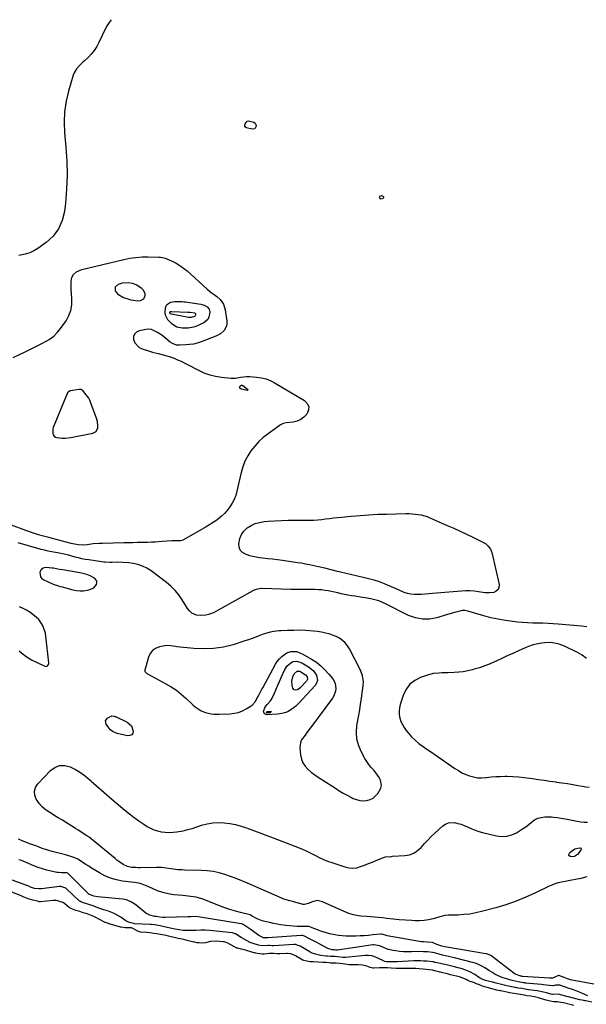
# Model space of a CAD drawing. Units: inches. Extents: x 1857394 to 1862678, y 415985 to 421264.
# Drawn here: x 1859254 to 1859693, y 420469 to 421232 of the extents above; entities that cross this region are included whole.
import ezdxf

# ---------------------------------------------------------------- set-up
doc = ezdxf.new("R2010")
doc.units = ezdxf.units.IN
doc.header["$MEASUREMENT"] = 0
doc.layers.add('1', color=7, linetype='Continuous')
doc.layers.add('7', color=7, linetype='Continuous')

msp = doc.modelspace()

# ---------------------------------------------------------------- linework, layer by layer
at = {"layer": '1', "color": 18}
for points in [[(1859295.36, 420944.73, 1654), (1859293.73, 420944.48, 1654), (1859293.01, 420944.25, 1654), (1859291.88, 420943.38, 1654), (1859291.47, 420942.74, 1654), (1859280.37, 420916.07, 1654), (1859280, 420914.85, 1654), (1859279.98, 420911.12, 1654), (1859280.47, 420910.05, 1654), (1859281.14, 420909.17, 1654), (1859282.07, 420908.59, 1654), (1859283.18, 420908.2, 1654), (1859287.36, 420907.71, 1654), (1859289.6, 420907.65, 1654), (1859294.08, 420908.16, 1654), (1859310.9, 420911.57, 1654), (1859313.5, 420913.02, 1654), (1859314.77, 420915.7, 1654), (1859314.87, 420917.41, 1654), (1859314.5, 420920.77, 1654), (1859314.04, 420922.42, 1654), (1859309.3, 420935.6, 1654), (1859308.64, 420937.15, 1654), (1859307.88, 420938.64, 1654), (1859305.93, 420941.37, 1654), (1859302.94, 420944.85, 1654), (1859302.05, 420945.49, 1654), (1859300.38, 420945.56, 1654), (1859298.6, 420945.29, 1654), (1859295.36, 420944.73, 1654)], [(1859693.82, 420761.6, 1652), (1859689.49, 420762.11, 1652), (1859671.58, 420763.68, 1652), (1859667.63, 420763.97, 1652), (1859663.67, 420764.2, 1652), (1859659.71, 420764.33, 1652), (1859655.74, 420764.39, 1652), (1859651.78, 420764.47, 1652), (1859647.82, 420764.63, 1652), (1859643.87, 420764.92, 1652), (1859639.93, 420765.29, 1652), (1859636.4, 420765.68, 1652), (1859630.72, 420766.46, 1652), (1859625.08, 420767.44, 1652), (1859619.49, 420768.7, 1652), (1859613.95, 420770.15, 1652), (1859601.47, 420773.77, 1652), (1859599.31, 420774.26, 1652), (1859597.14, 420774.16, 1652), (1859593.43, 420773.21, 1652), (1859591.04, 420772.59, 1652), (1859588.66, 420771.94, 1652), (1859583.91, 420770.58, 1652), (1859577.42, 420768.65, 1652), (1859571.87, 420767.68, 1652), (1859566.38, 420767.53, 1652), (1859561.01, 420768.61, 1652), (1859555.7, 420770.52, 1652), (1859538.2, 420779.2, 1652), (1859536.32, 420780.13, 1652), (1859532.48, 420781.82, 1652), (1859530.46, 420782.37, 1652), (1859526.28, 420783.21, 1652), (1859522.11, 420783.97, 1652), (1859520.02, 420784.32, 1652), (1859513.9, 420785.3, 1652), (1859511.29, 420785.74, 1652), (1859508.69, 420786.21, 1652), (1859506.1, 420786.73, 1652), (1859503.51, 420787.27, 1652), (1859500.83, 420787.85, 1652), (1859498.34, 420788.38, 1652), (1859495.85, 420788.89, 1652), (1859493.35, 420789.4, 1652), (1859490.85, 420789.82, 1652), (1859488.34, 420790.15, 1652), (1859485.81, 420790.35, 1652), (1859483.27, 420790.45, 1652), (1859468.58, 420790.63, 1652), (1859467.54, 420790.63, 1652), (1859465.45, 420790.61, 1652), (1859464.41, 420790.62, 1652), (1859442.26, 420791.28, 1652), (1859441.32, 420791.27, 1652), (1859437.65, 420790.66, 1652), (1859435.91, 420789.98, 1652), (1859435.08, 420789.56, 1652), (1859408.16, 420774.41, 1652), (1859404.48, 420772.57, 1652), (1859400.65, 420771.1, 1652), (1859398.64, 420770.6, 1652), (1859394.72, 420770.31, 1652), (1859391.33, 420770.74, 1652), (1859387.83, 420772.17, 1652), (1859385.89, 420773.89, 1652), (1859384.25, 420775.9, 1652), (1859383.53, 420776.99, 1652), (1859380.13, 420782.58, 1652), (1859377.55, 420786.32, 1652), (1859374.72, 420789.83, 1652), (1859371.52, 420793, 1652), (1859368.06, 420795.94, 1652), (1859356.23, 420804.88, 1652), (1859352.97, 420806.96, 1652), (1859349.57, 420808.68, 1652), (1859345.94, 420809.85, 1652), (1859342.17, 420810.66, 1652), (1859338.96, 420811.09, 1652), (1859334.36, 420811.52, 1652), (1859329.75, 420811.59, 1652), (1859326.03, 420811.5, 1652), (1859324.2, 420811.48, 1652), (1859320.56, 420811.63, 1652), (1859319.65, 420811.74, 1652), (1859307.81, 420813.42, 1652), (1859305.18, 420813.85, 1652), (1859302.58, 420814.35, 1652), (1859299.99, 420814.95, 1652), (1859297.42, 420815.62, 1652), (1859294.62, 420816.42, 1652), (1859292.29, 420817.05, 1652), (1859287.59, 420818.14, 1652), (1859285.22, 420818.58, 1652), (1859281.99, 420819.13, 1652), (1859279.2, 420819.65, 1652), (1859276.42, 420820.23, 1652), (1859273.67, 420820.9, 1652), (1859270.92, 420821.63, 1652), (1859253.03, 420826.68, 1652)], [(1859280.5, 420806.95, 1650), (1859279.3, 420807.12, 1650), (1859275.12, 420807.58, 1650), (1859273.34, 420807.35, 1650), (1859271.84, 420806.71, 1650), (1859270.78, 420805.49, 1650), (1859270, 420803.87, 1650), (1859270.46, 420800.37, 1650), (1859271.52, 420799.04, 1650), (1859273.01, 420797.93, 1650), (1859276.32, 420796.43, 1650), (1859280.33, 420794.78, 1650), (1859284.42, 420793.37, 1650), (1859285.81, 420792.96, 1650), (1859287.2, 420792.57, 1650), (1859295.61, 420790.27, 1650), (1859298.37, 420789.74, 1650), (1859301.13, 420789.47, 1650), (1859303.9, 420789.62, 1650), (1859306.68, 420790.04, 1650), (1859308.74, 420790.51, 1650), (1859311.75, 420791.94, 1650), (1859312.89, 420793.11, 1650), (1859313.85, 420794.52, 1650), (1859314.14, 420795.96, 1650), (1859314.04, 420797.27, 1650), (1859312.23, 420799.35, 1650), (1859308.85, 420801.03, 1650), (1859306.26, 420802.13, 1650), (1859302.16, 420803.17, 1650), (1859297.98, 420803.95, 1650), (1859287.64, 420805.71, 1650), (1859285.26, 420806.12, 1650), (1859280.5, 420806.95, 1650)], [(1859256.93, 420740.34, 1650), (1859260.12, 420738.12, 1650), (1859263.52, 420736.16, 1650), (1859273.72, 420731.13, 1650), (1859274.91, 420730.94, 1650), (1859276, 420731.44, 1650), (1859276.73, 420732.47, 1650), (1859276.86, 420733.07, 1650), (1859276.89, 420733.72, 1650), (1859274.62, 420754.4, 1650), (1859274.22, 420756.74, 1650), (1859272.79, 420761.22, 1650), (1859271.76, 420763.36, 1650), (1859269.05, 420767.22, 1650), (1859267.4, 420768.9, 1650), (1859264.6, 420771.19, 1650), (1859262.13, 420772.92, 1650), (1859259.59, 420774.51, 1650), (1859256.93, 420775.9, 1650), (1859254.19, 420777.16, 1650)], [(1859476.9, 420679.68, 1650), (1859475.43, 420677.82, 1650), (1859472.73, 420674.05, 1650), (1859471.85, 420672.03, 1650), (1859471.42, 420667.58, 1650), (1859471.95, 420662.37, 1650), (1859472.65, 420659.22, 1650), (1859473.77, 420656.29, 1650), (1859475.52, 420653.69, 1650), (1859477.7, 420651.31, 1650), (1859480.28, 420649.17, 1650), (1859482.92, 420647.11, 1650), (1859485.64, 420645.17, 1650), (1859488.42, 420643.3, 1650), (1859498.94, 420636.56, 1650), (1859501.97, 420634.68, 1650), (1859505.03, 420632.86, 1650), (1859508.15, 420631.13, 1650), (1859511.29, 420629.47, 1650), (1859512.64, 420628.78, 1650), (1859515.19, 420627.77, 1650), (1859517.78, 420627.1, 1650), (1859520.46, 420626.92, 1650), (1859523.2, 420627.08, 1650), (1859525.77, 420627.82, 1650), (1859528.11, 420628.93, 1650), (1859530.09, 420630.59, 1650), (1859531.84, 420632.62, 1650), (1859534.1, 420636.66, 1650), (1859534.59, 420638.65, 1650), (1859533.92, 420642.78, 1650), (1859532.9, 420644.83, 1650), (1859530.39, 420648.61, 1650), (1859528.89, 420650.34, 1650), (1859526.5, 420652.98, 1650), (1859524.8, 420655.1, 1650), (1859523.27, 420657.34, 1650), (1859521.86, 420659.66, 1650), (1859519.1, 420664.6, 1650), (1859516.99, 420669.56, 1650), (1859515.58, 420674.64, 1650), (1859515.25, 420679.89, 1650), (1859515.63, 420685.27, 1650), (1859517.02, 420693.11, 1650), (1859517.75, 420697.43, 1650), (1859518.45, 420701.76, 1650), (1859519.1, 420706.1, 1650), (1859519.71, 420710.44, 1650), (1859520.46, 420716.01, 1650), (1859520.63, 420719.14, 1650), (1859519.98, 420723.78, 1650), (1859518.32, 420728.15, 1650), (1859509.84, 420744.5, 1650), (1859508.3, 420746.94, 1650), (1859506.53, 420749.15, 1650), (1859504.41, 420751.05, 1650), (1859502.07, 420752.72, 1650), (1859499.48, 420754.07, 1650), (1859496.82, 420755.24, 1650), (1859494.06, 420756.13, 1650), (1859491.23, 420756.83, 1650), (1859488.1, 420757.43, 1650), (1859485.09, 420757.94, 1650), (1859482.06, 420758.35, 1650), (1859479.01, 420758.62, 1650), (1859475.96, 420758.79, 1650), (1859471.42, 420758.93, 1650), (1859466.67, 420758.89, 1650), (1859461.91, 420758.79, 1650), (1859456.92, 420758.64, 1650), (1859455.29, 420758.47, 1650), (1859451.25, 420757.91, 1650), (1859448.45, 420757.38, 1650), (1859445.69, 420756.72, 1650), (1859442.98, 420755.85, 1650), (1859440.31, 420754.85, 1650), (1859437.32, 420753.64, 1650), (1859434.53, 420752.58, 1650), (1859431.71, 420751.6, 1650), (1859428.88, 420750.67, 1650), (1859419.61, 420747.8, 1650), (1859412.13, 420745.97, 1650), (1859404.59, 420744.76, 1650), (1859396.95, 420744.48, 1650), (1859389.25, 420744.81, 1650), (1859376.12, 420746.18, 1650), (1859374.95, 420746.33, 1650), (1859371.45, 420746.94, 1650), (1859367.98, 420747.13, 1650), (1859366.82, 420746.96, 1650), (1859362.54, 420746.05, 1650), (1859359.67, 420744.89, 1650), (1859357.24, 420743.26, 1650), (1859355.48, 420740.93, 1650), (1859354.17, 420738.12, 1650), (1859351.41, 420727.94, 1650), (1859351.41, 420727.05, 1650), (1859351.6, 420726.65, 1650), (1859352.63, 420725.63, 1650), (1859353.04, 420725.35, 1650), (1859353.47, 420725.1, 1650), (1859367.53, 420717.57, 1650), (1859371.69, 420715.11, 1650), (1859375.71, 420712.45, 1650), (1859379.5, 420709.48, 1650), (1859383.14, 420706.3, 1650), (1859387.48, 420702.19, 1650), (1859388.87, 420700.94, 1650), (1859390.29, 420699.74, 1650), (1859393.29, 420697.54, 1650), (1859394.88, 420696.6, 1650), (1859398.26, 420695.17, 1650), (1859402.58, 420694.24, 1650), (1859404.65, 420693.99, 1650), (1859408.83, 420693.9, 1650), (1859417.4, 420694.25, 1650), (1859420.68, 420694.64, 1650), (1859423.86, 420695.34, 1650), (1859426.9, 420696.53, 1650), (1859429.84, 420698.03, 1650), (1859433.57, 420700.32, 1650), (1859434.5, 420701, 1650), (1859436.69, 420703.61, 1650), (1859438.84, 420707.46, 1650), (1859439.83, 420709.26, 1650), (1859441.47, 420712.31, 1650), (1859442.04, 420713.37, 1650), (1859442.62, 420714.43, 1650), (1859452.44, 420732.58, 1650), (1859453.89, 420734.82, 1650), (1859455.53, 420736.88, 1650), (1859457.47, 420738.67, 1650), (1859459.6, 420740.27, 1650), (1859461.32, 420741.37, 1650), (1859464.31, 420742.61, 1650), (1859469.18, 420742.42, 1650), (1859473.81, 420740.57, 1650), (1859480.48, 420736.65, 1650), (1859484.19, 420734.18, 1650), (1859487.68, 420731.46, 1650), (1859490.86, 420728.38, 1650), (1859493.83, 420725.06, 1650), (1859496.86, 420721.26, 1650), (1859497.93, 420719.57, 1650), (1859498.74, 420717.8, 1650), (1859499.31, 420713.9, 1650), (1859499.06, 420711.9, 1650), (1859497.77, 420708.17, 1650), (1859496.73, 420706.44, 1650), (1859479.76, 420683.46, 1650), (1859476.9, 420679.68, 1650)], [(1859693.49, 420737.1, 1650), (1859690.1, 420739.64, 1650), (1859688.29, 420740.74, 1650), (1859686.42, 420741.74, 1650), (1859676.35, 420746.67, 1650), (1859672.21, 420748.29, 1650), (1859670.05, 420748.82, 1650), (1859665.62, 420749.38, 1650), (1859661.17, 420749.3, 1650), (1859658.95, 420749.05, 1650), (1859654.42, 420748.21, 1650), (1859651.5, 420747.46, 1650), (1859648.65, 420746.49, 1650), (1859645.84, 420745.35, 1650), (1859640.73, 420743.05, 1650), (1859636.4, 420741.08, 1650), (1859632.08, 420739.1, 1650), (1859627.77, 420737.08, 1650), (1859623.47, 420735.05, 1650), (1859622.71, 420734.69, 1650), (1859618.75, 420732.93, 1650), (1859614.74, 420731.33, 1650), (1859610.65, 420729.95, 1650), (1859606.5, 420728.71, 1650), (1859605.08, 420728.34, 1650), (1859601.58, 420727.53, 1650), (1859598.06, 420726.88, 1650), (1859594.5, 420726.46, 1650), (1859590.91, 420726.21, 1650), (1859585.99, 420726.04, 1650), (1859581.41, 420725.9, 1650), (1859579.13, 420725.84, 1650), (1859574.61, 420725.38, 1650), (1859570.22, 420724.24, 1650), (1859564.78, 420722.38, 1650), (1859560.44, 420720.16, 1650), (1859556.72, 420717.33, 1650), (1859553.92, 420713.59, 1650), (1859551.73, 420709.24, 1650), (1859549.18, 420701.58, 1650), (1859548.55, 420698.94, 1650), (1859548.24, 420696.29, 1650), (1859548.39, 420693.63, 1650), (1859548.86, 420690.96, 1650), (1859549.74, 420688.36, 1650), (1859550.83, 420685.87, 1650), (1859552.21, 420683.53, 1650), (1859553.8, 420681.29, 1650), (1859555.29, 420679.46, 1650), (1859557.9, 420676.52, 1650), (1859560.66, 420673.75, 1650), (1859563.67, 420671.23, 1650), (1859566.83, 420668.89, 1650), (1859568.98, 420667.44, 1650), (1859573.33, 420664.49, 1650), (1859577.67, 420661.53, 1650), (1859581.99, 420658.55, 1650), (1859586.31, 420655.55, 1650), (1859591.5, 420651.94, 1650), (1859594.21, 420650.21, 1650), (1859597, 420648.64, 1650), (1859599.92, 420647.31, 1650), (1859602.91, 420646.14, 1650), (1859605.99, 420645.31, 1650), (1859609.1, 420644.78, 1650), (1859612.25, 420644.68, 1650), (1859615.43, 420644.88, 1650), (1859616.12, 420644.97, 1650), (1859619.68, 420645.37, 1650), (1859623.24, 420645.67, 1650), (1859626.82, 420645.82, 1650), (1859630.39, 420645.88, 1650), (1859632.02, 420645.87, 1650), (1859636.4, 420645.75, 1650), (1859640.77, 420645.5, 1650), (1859645.13, 420645.04, 1650), (1859649.48, 420644.45, 1650), (1859651.56, 420644.12, 1650), (1859656.08, 420643.42, 1650), (1859660.59, 420642.75, 1650), (1859665.11, 420642.1, 1650), (1859669.63, 420641.48, 1650), (1859670.18, 420641.41, 1650), (1859674.43, 420640.82, 1650), (1859678.67, 420640.19, 1650), (1859682.9, 420639.5, 1650), (1859687.13, 420638.78, 1650), (1859690.4, 420638.2, 1650), (1859692.99, 420637.77, 1650), (1859695.59, 420637.38, 1650)], [(1859254.05, 420742.96, 1650), (1859256.93, 420740.34, 1650)], [(1859699.29, 420484.86, 1650), (1859682.35, 420487.99, 1650), (1859681.13, 420488.25, 1650), (1859678.74, 420488.95, 1650), (1859676.09, 420489.97, 1650), (1859671.96, 420491.44, 1650), (1859671.83, 420491.46, 1650), (1859671.19, 420491.32, 1650), (1859667.05, 420489.56, 1650), (1859664.85, 420489.46, 1650), (1859644.02, 420490.87, 1650), (1859643.95, 420490.88, 1650), (1859643.77, 420490.9, 1650), (1859643.46, 420490.94, 1650), (1859642.53, 420491.1, 1650), (1859638.15, 420492.56, 1650), (1859637.08, 420493.28, 1650), (1859620.31, 420506.35, 1650), (1859619.24, 420507.08, 1650), (1859616.22, 420508.26, 1650), (1859615.59, 420508.39, 1650), (1859583.74, 420513.71, 1650), (1859581.37, 420514.23, 1650), (1859577.6, 420515.67, 1650), (1859574.21, 420517.01, 1650), (1859570.03, 420517.36, 1650), (1859567.08, 420517.55, 1650), (1859565.61, 420517.74, 1650), (1859564.15, 420517.96, 1650), (1859539.02, 420522.38, 1650), (1859535.97, 420523.36, 1650), (1859534.74, 420523.66, 1650), (1859534.24, 420523.67, 1650), (1859533.98, 420523.65, 1650), (1859527.91, 420522.97, 1650), (1859524.62, 420522.65, 1650), (1859521.33, 420522.4, 1650), (1859518.03, 420522.24, 1650), (1859514.72, 420522.14, 1650), (1859509.77, 420522.07, 1650), (1859506.97, 420522.12, 1650), (1859504.18, 420522.26, 1650), (1859501.4, 420522.57, 1650), (1859498.63, 420522.98, 1650), (1859494.55, 420523.75, 1650), (1859491.76, 420524.52, 1650), (1859487.68, 420526.02, 1650), (1859484.96, 420527.04, 1650), (1859480.86, 420528.6, 1650), (1859478.56, 420529.57, 1650), (1859478.16, 420529.6, 1650), (1859478.06, 420529.6, 1650), (1859472.29, 420529.55, 1650), (1859469.31, 420529.6, 1650), (1859466.33, 420529.73, 1650), (1859463.37, 420530, 1650), (1859460.41, 420530.36, 1650), (1859456.67, 420530.91, 1650), (1859453.79, 420531.37, 1650), (1859450.92, 420531.9, 1650), (1859448.06, 420532.51, 1650), (1859445.22, 420533.19, 1650), (1859442.24, 420533.95, 1650), (1859438.38, 420535.37, 1650), (1859434.39, 420537.63, 1650), (1859433.22, 420538.35, 1650), (1859432.87, 420538.46, 1650), (1859425.4, 420540.34, 1650), (1859421.61, 420541.36, 1650), (1859417.86, 420542.49, 1650), (1859414.15, 420543.76, 1650), (1859410.48, 420545.12, 1650), (1859396.89, 420550.46, 1650), (1859392.96, 420551.72, 1650), (1859390.94, 420552.15, 1650), (1859386.84, 420552.71, 1650), (1859382.72, 420553.18, 1650), (1859380.66, 420553.4, 1650), (1859373.78, 420554.15, 1650), (1859369.48, 420554.83, 1650), (1859365.26, 420555.79, 1650), (1859361.16, 420557.17, 1650), (1859357.13, 420558.83, 1650), (1859351.79, 420561.34, 1650), (1859350.47, 420561.9, 1650), (1859347.76, 420562.76, 1650), (1859343.54, 420563.52, 1650), (1859340.7, 420563.91, 1650), (1859333.94, 420564.74, 1650), (1859329.24, 420565.63, 1650), (1859324.68, 420566.9, 1650), (1859320.32, 420568.76, 1650), (1859316.09, 420571, 1650), (1859309.97, 420574.77, 1650), (1859307.82, 420576.12, 1650), (1859305.67, 420577.48, 1650), (1859303.55, 420578.86, 1650), (1859301.43, 420580.26, 1650), (1859299.27, 420581.56, 1650), (1859297.03, 420582.69, 1650), (1859294.7, 420583.59, 1650), (1859292.29, 420584.33, 1650), (1859289.82, 420584.96, 1650), (1859287.78, 420585.47, 1650), (1859283.7, 420586.47, 1650), (1859279.62, 420587.49, 1650), (1859277.6, 420588.05, 1650), (1859273.61, 420589.38, 1650), (1859271.76, 420590.05, 1650), (1859268.86, 420591.12, 1650), (1859265.96, 420592.19, 1650), (1859263.07, 420593.27, 1650), (1859260.18, 420594.35, 1650), (1859255.65, 420596.1, 1650), (1859253.3, 420597.07, 1650)], [(1859694.58, 420475.9, 1648), (1859690.49, 420477.69, 1648), (1859687.94, 420478.76, 1648), (1859685.37, 420479.78, 1648), (1859682.76, 420480.71, 1648), (1859680.14, 420481.6, 1648), (1859672.76, 420483.95, 1648), (1859669.56, 420483.95, 1648), (1859667.93, 420483.67, 1648), (1859664.51, 420483.87, 1648), (1859660.19, 420484.35, 1648), (1859658.75, 420484.5, 1648), (1859646.3, 420485.74, 1648), (1859646.09, 420485.76, 1648), (1859644.61, 420485.96, 1648), (1859640.58, 420486.67, 1648), (1859635.88, 420487.69, 1648), (1859634.14, 420488.13, 1648), (1859630.72, 420489.15, 1648), (1859628.79, 420489.79, 1648), (1859624.51, 420491.53, 1648), (1859622.47, 420492.62, 1648), (1859620.13, 420494.06, 1648), (1859618.36, 420495.22, 1648), (1859614.78, 420497.47, 1648), (1859612.98, 420498.57, 1648), (1859609.22, 420500.44, 1648), (1859607.25, 420501.15, 1648), (1859605.23, 420501.74, 1648), (1859591.16, 420505.17, 1648), (1859586.59, 420506.28, 1648), (1859582.02, 420507.4, 1648), (1859577.46, 420508.54, 1648), (1859575.77, 420509.04, 1648), (1859574.05, 420509.4, 1648), (1859570.42, 420509.84, 1648), (1859567.22, 420510.01, 1648), (1859565.61, 420510.02, 1648), (1859557.8, 420509.84, 1648), (1859554.76, 420509.86, 1648), (1859551.73, 420509.97, 1648), (1859548.71, 420510.24, 1648), (1859545.69, 420510.61, 1648), (1859543.57, 420510.92, 1648), (1859539.75, 420511.78, 1648), (1859536.11, 420513.2, 1648), (1859533.24, 420514.53, 1648), (1859528.72, 420515.26, 1648), (1859527.95, 420515.19, 1648), (1859500.56, 420511.18, 1648), (1859500.48, 420511.17, 1648), (1859500.23, 420511.15, 1648), (1859499.12, 420511.26, 1648), (1859497.97, 420511.38, 1648), (1859496.39, 420511.46, 1648), (1859493.02, 420512.49, 1648), (1859486.44, 420516.11, 1648), (1859484.43, 420517.19, 1648), (1859481.39, 420518.75, 1648), (1859478.35, 420520.3, 1648), (1859474.98, 420522.04, 1648), (1859473.57, 420522.49, 1648), (1859472.95, 420522.52, 1648), (1859472.39, 420522.5, 1648), (1859446.47, 420520.77, 1648), (1859446.37, 420520.76, 1648), (1859445.13, 420520.79, 1648), (1859443.11, 420520.83, 1648), (1859439.62, 420522.43, 1648), (1859433.56, 420526.93, 1648), (1859431.46, 420528.43, 1648), (1859427.48, 420530.98, 1648), (1859426.29, 420531.46, 1648), (1859426.09, 420531.51, 1648), (1859425.87, 420531.55, 1648), (1859392.66, 420537.04, 1648), (1859390.84, 420537.23, 1648), (1859386.87, 420537.08, 1648), (1859384.72, 420536.96, 1648), (1859366.94, 420536.4, 1648), (1859365.15, 420536.43, 1648), (1859361.41, 420536.95, 1648), (1859360.14, 420537.15, 1648), (1859358.98, 420537.32, 1648), (1859355.2, 420538.17, 1648), (1859352.08, 420539.89, 1648), (1859344.65, 420545.96, 1648), (1859343.5, 420546.83, 1648), (1859341.08, 420548.39, 1648), (1859337.13, 420550.1, 1648), (1859335.74, 420550.41, 1648), (1859334.32, 420550.62, 1648), (1859314.63, 420552.39, 1648), (1859311.78, 420553.06, 1648), (1859310.48, 420553.52, 1648), (1859308.33, 420554.26, 1648), (1859308.27, 420554.31, 1648), (1859308.21, 420554.36, 1648), (1859291.86, 420570.54, 1648), (1859291.78, 420570.61, 1648), (1859291.54, 420570.79, 1648), (1859290.93, 420571.03, 1648), (1859290.36, 420571.13, 1648), (1859290.07, 420571.13, 1648), (1859286.71, 420571.04, 1648), (1859284.37, 420571.25, 1648), (1859283.21, 420571.45, 1648), (1859278.67, 420572.41, 1648), (1859275.27, 420573.24, 1648), (1859271.91, 420574.19, 1648), (1859268.61, 420575.33, 1648), (1859265.35, 420576.61, 1648), (1859259.31, 420579.18, 1648), (1859255.65, 420580.51, 1648), (1859253.78, 420581.02, 1648)], [(1859697.68, 420470.93, 1646), (1859692.85, 420472, 1646), (1859692.3, 420472.06, 1646), (1859691.15, 420472.15, 1646), (1859690.02, 420472.41, 1646), (1859688.4, 420472.83, 1646), (1859673.42, 420476.65, 1646), (1859672.51, 420476.83, 1646), (1859670.66, 420476.97, 1646), (1859667.27, 420476.76, 1646), (1859666.99, 420476.81, 1646), (1859662.51, 420478.02, 1646), (1859660.12, 420478.62, 1646), (1859655.3, 420479.6, 1646), (1859652.87, 420479.98, 1646), (1859648.58, 420480.58, 1646), (1859646.05, 420480.93, 1646), (1859643.42, 420481.38, 1646), (1859640.63, 420481.85, 1646), (1859638.78, 420482.19, 1646), (1859637.86, 420482.37, 1646), (1859631.66, 420483.63, 1646), (1859627.57, 420484.52, 1646), (1859623.52, 420485.52, 1646), (1859620.55, 420486.3, 1646), (1859618.41, 420486.89, 1646), (1859615.2, 420487.8, 1646), (1859613.26, 420488.46, 1646), (1859611.21, 420489.55, 1646), (1859609.88, 420490.37, 1646), (1859606.91, 420492.35, 1646), (1859603.17, 420494.48, 1646), (1859599.14, 420496.02, 1646), (1859597.23, 420496.6, 1646), (1859594.18, 420497.47, 1646), (1859591.12, 420498.31, 1646), (1859588.04, 420499.07, 1646), (1859584.95, 420499.8, 1646), (1859576.18, 420501.74, 1646), (1859575.79, 420501.83, 1646), (1859575.01, 420502.01, 1646), (1859574.81, 420502.04, 1646), (1859569.88, 420502.54, 1646), (1859567.32, 420502.74, 1646), (1859564.75, 420502.86, 1646), (1859562.19, 420502.87, 1646), (1859559.62, 420502.8, 1646), (1859546.97, 420502.16, 1646), (1859546.34, 420502.13, 1646), (1859545.09, 420502.08, 1646), (1859543.21, 420502.02, 1646), (1859539.71, 420502.16, 1646), (1859538.52, 420502.18, 1646), (1859536.99, 420502.5, 1646), (1859536.65, 420502.65, 1646), (1859531.87, 420505.07, 1646), (1859529.54, 420506.08, 1646), (1859527.12, 420506.79, 1646), (1859524.62, 420507.16, 1646), (1859522.1, 420507.11, 1646), (1859506.82, 420505.56, 1646), (1859506.56, 420505.54, 1646), (1859504.67, 420505.56, 1646), (1859500.7, 420506.01, 1646), (1859498.5, 420506.21, 1646), (1859495.02, 420506.33, 1646), (1859492.71, 420506.48, 1646), (1859491.55, 420506.59, 1646), (1859487.73, 420507.01, 1646), (1859483.42, 420507.97, 1646), (1859480.96, 420508.91, 1646), (1859479.52, 420509.72, 1646), (1859479.16, 420509.93, 1646), (1859471.71, 420514.26, 1646), (1859470.99, 420514.65, 1646), (1859468.11, 420515.45, 1646), (1859467.19, 420515.47, 1646), (1859466.74, 420515.45, 1646), (1859451.21, 420514.63, 1646), (1859449.96, 420514.61, 1646), (1859448.01, 420514.73, 1646), (1859446.74, 420514.71, 1646), (1859442.29, 420514.66, 1646), (1859439.38, 420515.07, 1646), (1859435.26, 420516.3, 1646), (1859432.84, 420517.22, 1646), (1859430.53, 420518.43, 1646), (1859428.29, 420519.77, 1646), (1859426.04, 420521.09, 1646), (1859421.56, 420523.72, 1646), (1859421.24, 420523.89, 1646), (1859420.6, 420524.18, 1646), (1859419.22, 420524.56, 1646), (1859418.87, 420524.61, 1646), (1859401.61, 420526.49, 1646), (1859398.12, 420526.72, 1646), (1859394.62, 420526.67, 1646), (1859391.12, 420526.49, 1646), (1859387.62, 420526.36, 1646), (1859384.36, 420526.29, 1646), (1859381.12, 420526.46, 1646), (1859377.91, 420526.87, 1646), (1859374.72, 420527.46, 1646), (1859373.13, 420527.8, 1646), (1859365.16, 420529.63, 1646), (1859363.07, 420530.06, 1646), (1859358.7, 420530.69, 1646), (1859356.35, 420531.03, 1646), (1859355.67, 420531.08, 1646), (1859355.33, 420531.1, 1646), (1859343.24, 420531.64, 1646), (1859342.7, 420531.75, 1646), (1859339.32, 420532.58, 1646), (1859337.6, 420533.37, 1646), (1859336.51, 420534, 1646), (1859332.67, 420536.7, 1646), (1859330.44, 420538.12, 1646), (1859328.13, 420539.39, 1646), (1859325.71, 420540.42, 1646), (1859323.21, 420541.3, 1646), (1859319.46, 420542.44, 1646), (1859316.39, 420543.48, 1646), (1859312.17, 420545.05, 1646), (1859311.19, 420545.45, 1646), (1859308.71, 420546.32, 1646), (1859306.23, 420547.1, 1646), (1859303.76, 420547.87, 1646), (1859301.68, 420548.56, 1646), (1859300.85, 420549.09, 1646), (1859300.66, 420549.25, 1646), (1859290.61, 420558.68, 1646), (1859290.14, 420559.08, 1646), (1859286.32, 420560.42, 1646), (1859285.42, 420560.41, 1646), (1859285.12, 420560.39, 1646), (1859271.29, 420558.76, 1646), (1859269.42, 420558.63, 1646), (1859265.7, 420558.99, 1646), (1859262.78, 420560.1, 1646), (1859260.83, 420560.88, 1646), (1859259.85, 420561.25, 1646), (1859243.61, 420567.11, 1646)], [(1859683.65, 420468.39, 1644), (1859675.62, 420470.28, 1644), (1859673.57, 420470.74, 1644), (1859670.97, 420471.16, 1644), (1859668.11, 420471.23, 1644), (1859665.39, 420471.73, 1644), (1859662.25, 420472.48, 1644), (1859661.21, 420472.73, 1644), (1859660.52, 420472.91, 1644), (1859656.33, 420474.18, 1644), (1859653.12, 420474.99, 1644), (1859650.37, 420475.46, 1644), (1859647.27, 420475.93, 1644), (1859645.14, 420476.31, 1644), (1859640.47, 420477.05, 1644), (1859637.18, 420477.61, 1644), (1859633.91, 420478.22, 1644), (1859632.82, 420478.44, 1644), (1859631.73, 420478.66, 1644), (1859627.24, 420479.6, 1644), (1859626.5, 420479.75, 1644), (1859623.94, 420480.29, 1644), (1859621.15, 420480.98, 1644), (1859616.65, 420482.38, 1644), (1859612.95, 420483.38, 1644), (1859610.65, 420484.27, 1644), (1859608.23, 420485.2, 1644), (1859606.61, 420485.78, 1644), (1859602.59, 420487.29, 1644), (1859601.53, 420487.73, 1644), (1859600.21, 420488.36, 1644), (1859595.87, 420490.23, 1644), (1859592.74, 420490.98, 1644), (1859588.06, 420492.12, 1644), (1859586.5, 420492.52, 1644), (1859580.21, 420494.15, 1644), (1859579.95, 420494.22, 1644), (1859579.16, 420494.42, 1644), (1859576.75, 420495, 1644), (1859574.11, 420495.62, 1644), (1859571.68, 420495.95, 1644), (1859567.06, 420496.43, 1644), (1859563.56, 420496.75, 1644), (1859561.22, 420496.92, 1644), (1859557.11, 420496.98, 1644), (1859556.08, 420496.98, 1644), (1859555.05, 420496.98, 1644), (1859549.26, 420496.98, 1644), (1859548.02, 420496.99, 1644), (1859545.95, 420497.05, 1644), (1859542.19, 420497.35, 1644), (1859539.25, 420497.46, 1644), (1859536.09, 420497.44, 1644), (1859533.19, 420497.37, 1644), (1859528.73, 420497.23, 1644), (1859528.02, 420497.25, 1644), (1859526.97, 420497.42, 1644), (1859525.95, 420497.73, 1644), (1859523.36, 420498.67, 1644), (1859520.05, 420499.56, 1644), (1859516.64, 420499.85, 1644), (1859512.23, 420499.84, 1644), (1859509.59, 420499.94, 1644), (1859504.66, 420500.49, 1644), (1859502.34, 420500.76, 1644), (1859499.57, 420501.03, 1644), (1859495.17, 420501.2, 1644), (1859493.86, 420501.29, 1644), (1859491.49, 420501.52, 1644), (1859490.1, 420501.63, 1644), (1859489.59, 420501.67, 1644), (1859489.35, 420501.68, 1644), (1859489.11, 420501.69, 1644), (1859481.94, 420502.02, 1644), (1859479.43, 420502.24, 1644), (1859476.89, 420502.53, 1644), (1859474.57, 420503.07, 1644), (1859473.99, 420503.33, 1644), (1859473.8, 420503.44, 1644), (1859468.03, 420506.75, 1644), (1859467.52, 420507.02, 1644), (1859464.32, 420508.25, 1644), (1859461.77, 420508.5, 1644), (1859461.14, 420508.5, 1644), (1859455.97, 420508.42, 1644), (1859455.44, 420508.42, 1644), (1859453.85, 420508.44, 1644), (1859451.12, 420508.63, 1644), (1859447.9, 420508.6, 1644), (1859443.79, 420508.13, 1644), (1859442.24, 420508.19, 1644), (1859438.56, 420508.6, 1644), (1859437.36, 420508.83, 1644), (1859436.49, 420509.04, 1644), (1859436.21, 420509.12, 1644), (1859435.92, 420509.2, 1644), (1859427.54, 420511.6, 1644), (1859426.05, 420511.95, 1644), (1859423.25, 420512.6, 1644), (1859422.77, 420512.77, 1644), (1859422.68, 420512.81, 1644), (1859422.59, 420512.85, 1644), (1859415.66, 420516.49, 1644), (1859414.29, 420517.11, 1644), (1859412.86, 420517.53, 1644), (1859412.37, 420517.61, 1644), (1859411.88, 420517.67, 1644), (1859406.52, 420518.05, 1644), (1859402.28, 420517.79, 1644), (1859398.31, 420516.75, 1644), (1859396, 420516.67, 1644), (1859393.03, 420516.83, 1644), (1859391.78, 420516.94, 1644), (1859390.1, 420517.28, 1644), (1859389.32, 420517.47, 1644), (1859384.02, 420518.72, 1644), (1859383.42, 420518.86, 1644), (1859380.13, 420519.57, 1644), (1859377.25, 420520.1, 1644), (1859375.97, 420520.39, 1644), (1859368.48, 420522.37, 1644), (1859367.5, 420522.62, 1644), (1859366.47, 420522.84, 1644), (1859363.56, 420523.31, 1644), (1859360.65, 420523.73, 1644), (1859358.23, 420524.09, 1644), (1859355.54, 420524.52, 1644), (1859352.72, 420524.85, 1644), (1859348.03, 420525.22, 1644), (1859346.46, 420525.61, 1644), (1859345.47, 420526.04, 1644), (1859341.43, 420528.32, 1644), (1859340.85, 420528.51, 1644), (1859335.97, 420528.55, 1644), (1859332.87, 420528.93, 1644), (1859332.36, 420529.06, 1644), (1859323.58, 420531.61, 1644), (1859323.47, 420531.64, 1644), (1859323.16, 420531.73, 1644), (1859320.87, 420532.53, 1644), (1859320.69, 420532.62, 1644), (1859312.93, 420536.75, 1644), (1859311.9, 420537.27, 1644), (1859309.26, 420538.36, 1644), (1859306.64, 420539.23, 1644), (1859303.52, 420540.2, 1644), (1859300.92, 420541.01, 1644), (1859297.8, 420541.98, 1644), (1859295.21, 420542.81, 1644), (1859293.02, 420544.07, 1644), (1859289.4, 420546.98, 1644), (1859289, 420547.28, 1644), (1859287.73, 420548.09, 1644), (1859285.47, 420548.98, 1644), (1859282.7, 420549.68, 1644), (1859280.2, 420549.72, 1644), (1859270.48, 420548.69, 1644), (1859270.26, 420548.67, 1644), (1859269.6, 420548.7, 1644), (1859268.21, 420549.01, 1644), (1859264.44, 420550.01, 1644), (1859261.01, 420550.96, 1644), (1859257.16, 420552.42, 1644), (1859255.46, 420553.17, 1644), (1859254.89, 420553.4, 1644), (1859239.46, 420559.57, 1644)]]:
    msp.add_polyline3d(points, dxfattribs=at)
at = {"layer": '7', "color": 18}
for points in [[(1859325.15, 421231.88, 1654), (1859323.65, 421229.78, 1654), (1859322.23, 421227.43, 1654), (1859320.94, 421225, 1654), (1859315.74, 421214.26, 1654), (1859313.99, 421211.09, 1654), (1859312.03, 421208.08, 1654), (1859309.77, 421205.29, 1654), (1859307.29, 421202.65, 1654), (1859304.65, 421200.12, 1654), (1859303.34, 421198.87, 1654), (1859300.74, 421196.33, 1654), (1859298.27, 421193.71, 1654), (1859296.47, 421190.69, 1654), (1859295.83, 421189.03, 1654), (1859292.17, 421176.63, 1654), (1859290.3, 421168.65, 1654), (1859289.07, 421160.6, 1654), (1859288.77, 421152.47, 1654), (1859289.09, 421144.28, 1654), (1859290.2, 421133.02, 1654), (1859290.91, 421122.21, 1654), (1859291.16, 421111.4, 1654), (1859290.71, 421100.59, 1654), (1859289.79, 421089.8, 1654), (1859289.03, 421083.37, 1654), (1859287.26, 421076.31, 1654), (1859284.47, 421069.84, 1654), (1859280.16, 421064.27, 1654), (1859274.84, 421059.3, 1654), (1859268.45, 421054.71, 1654), (1859265.34, 421052.81, 1654), (1859262.1, 421051.25, 1654), (1859258.65, 421050.18, 1654), (1859255.08, 421049.44, 1654), (1859253.66, 421049.26, 1654)], [(1859436.64, 421147.43, 1654), (1859434.56, 421147, 1654), (1859430.18, 421148.12, 1654), (1859429.3, 421148.71, 1654), (1859428.77, 421149.43, 1654), (1859428.75, 421150.32, 1654), (1859429.08, 421151.32, 1654), (1859430.63, 421153.16, 1654), (1859431.63, 421153.53, 1654), (1859435.76, 421152.51, 1654), (1859436.72, 421151.75, 1654), (1859437.28, 421150.66, 1654), (1859437.58, 421149.34, 1654), (1859436.64, 421147.43, 1654)], [(1859533.31, 421095.25, 1654), (1859533.63, 421095.48, 1654), (1859534.59, 421095.6, 1654), (1859535.6, 421095.29, 1654), (1859536.18, 421094.77, 1654), (1859536.28, 421094.54, 1654), (1859536.26, 421094.02, 1654), (1859535.98, 421093.56, 1654), (1859535.76, 421093.39, 1654), (1859534.35, 421092.98, 1654), (1859533.91, 421093.08, 1654), (1859533.31, 421093.82, 1654), (1859533.14, 421094.43, 1654), (1859533.31, 421095.25, 1654)], [(1859249.33, 420970.14, 1654), (1859258.05, 420974.37, 1654), (1859271.53, 420981, 1654), (1859275.35, 420983.09, 1654), (1859277.19, 420984.26, 1654), (1859280.68, 420986.84, 1654), (1859283.74, 420989.88, 1654), (1859285.09, 420991.58, 1654), (1859290.3, 420998.75, 1654), (1859292.51, 421002.63, 1654), (1859294.09, 421006.67, 1654), (1859294.76, 421010.97, 1654), (1859294.82, 421015.42, 1654), (1859294.36, 421020.03, 1654), (1859294.2, 421022.33, 1654), (1859294.17, 421026.91, 1654), (1859294.3, 421029.21, 1654), (1859294.75, 421032.17, 1654), (1859296.09, 421034.64, 1654), (1859298.37, 421036.53, 1654), (1859301.07, 421037.83, 1654), (1859302.52, 421038.28, 1654), (1859335.07, 421046.17, 1654), (1859339.73, 421047.11, 1654), (1859344.41, 421047.79, 1654), (1859349.14, 421048.11, 1654), (1859353.89, 421048.18, 1654), (1859362.14, 421047.98, 1654), (1859363.43, 421047.91, 1654), (1859365.97, 421047.48, 1654), (1859367.17, 421047.04, 1654), (1859372.42, 421044.77, 1654), (1859375.54, 421043.22, 1654), (1859378.54, 421041.49, 1654), (1859381.35, 421039.46, 1654), (1859384.03, 421037.24, 1654), (1859399.5, 421023.09, 1654), (1859402.73, 421020.55, 1654), (1859405.02, 421019.04, 1654), (1859407.17, 421017.35, 1654), (1859409.55, 421015.06, 1654), (1859412.2, 421011.42, 1654), (1859413.58, 421007.13, 1654), (1859414.91, 420998.42, 1654), (1859414.95, 420996.47, 1654), (1859414.67, 420994.61, 1654), (1859412.86, 420991.24, 1654), (1859409.89, 420988.55, 1654), (1859406.35, 420986.68, 1654), (1859394.86, 420982.36, 1654), (1859391.95, 420981.42, 1654), (1859388.99, 420980.67, 1654), (1859385.98, 420980.2, 1654), (1859382.94, 420979.92, 1654), (1859378.18, 420979.71, 1654), (1859375.95, 420979.86, 1654), (1859372.8, 420981, 1654), (1859370.9, 420982.2, 1654), (1859367.63, 420984.99, 1654), (1859364.44, 420987.51, 1654), (1859361.02, 420989.71, 1654), (1859356.55, 420991.87, 1654), (1859353.8, 420992.25, 1654), (1859351.97, 420992.04, 1654), (1859346.84, 420990.91, 1654), (1859344.77, 420989.84, 1654), (1859343.27, 420988.4, 1654), (1859342.62, 420986.43, 1654), (1859342.54, 420984.1, 1654), (1859343.55, 420981.65, 1654), (1859346.94, 420978.01, 1654), (1859349.31, 420976.82, 1654), (1859354.8, 420975.13, 1654), (1859357.11, 420974.45, 1654), (1859361.75, 420973.22, 1654), (1859366.42, 420972.1, 1654), (1859371.01, 420970.72, 1654), (1859374.09, 420969.59, 1654), (1859376.72, 420968.53, 1654), (1859379.32, 420967.4, 1654), (1859381.88, 420966.18, 1654), (1859384.42, 420964.89, 1654), (1859392.81, 420960.43, 1654), (1859397.13, 420958.45, 1654), (1859401.55, 420956.82, 1654), (1859406.13, 420955.71, 1654), (1859410.82, 420954.95, 1654), (1859417.85, 420954.22, 1654), (1859419.1, 420954.15, 1654), (1859421.58, 420954.26, 1654), (1859425.29, 420954.92, 1654), (1859430.17, 420955.56, 1654), (1859431.4, 420955.56, 1654), (1859432.63, 420955.51, 1654), (1859437.9, 420955.08, 1654), (1859441.68, 420954.51, 1654), (1859445.36, 420953.6, 1654), (1859448.88, 420952.2, 1654), (1859452.29, 420950.47, 1654), (1859475.08, 420936.85, 1654), (1859477.11, 420934.69, 1654), (1859478.28, 420932.36, 1654), (1859478.15, 420929.75, 1654), (1859476.71, 420926.32, 1654), (1859474.56, 420923.99, 1654), (1859472.15, 420922.11, 1654), (1859469.35, 420920.9, 1654), (1859466.28, 420920.14, 1654), (1859460.9, 420919.53, 1654), (1859458.51, 420919.04, 1654), (1859456.86, 420918.31, 1654), (1859456.34, 420917.98, 1654), (1859446.76, 420911.13, 1654), (1859443.07, 420908.21, 1654), (1859439.6, 420905.09, 1654), (1859436.45, 420901.63, 1654), (1859433.52, 420897.97, 1654), (1859431.01, 420894.01, 1654), (1859428.85, 420889.91, 1654), (1859427.2, 420885.57, 1654), (1859425.89, 420881.07, 1654), (1859422.64, 420866.65, 1654), (1859421.7, 420863.42, 1654), (1859420.52, 420860.3, 1654), (1859418.98, 420857.35, 1654), (1859417.19, 420854.5, 1654), (1859414.83, 420851.44, 1654), (1859412.91, 420849.3, 1654), (1859410.8, 420847.34, 1654), (1859408.56, 420845.51, 1654), (1859406.19, 420843.82, 1654), (1859403.79, 420842.18, 1654), (1859401.34, 420840.62, 1654), (1859398.85, 420839.12, 1654), (1859381.28, 420828.91, 1654), (1859380.81, 420828.67, 1654), (1859378.82, 420828.14, 1654), (1859374.28, 420828.11, 1654), (1859372.27, 420828.11, 1654), (1859368.25, 420827.96, 1654), (1859364.74, 420827.68, 1654), (1859361.98, 420827.46, 1654), (1859359.22, 420827.27, 1654), (1859356.46, 420827.14, 1654), (1859353.7, 420827.05, 1654), (1859349.14, 420826.94, 1654), (1859345.61, 420826.85, 1654), (1859342.07, 420826.77, 1654), (1859338.54, 420826.7, 1654), (1859335.01, 420826.62, 1654), (1859318.37, 420826.27, 1654), (1859315.99, 420826.18, 1654), (1859311.24, 420825.79, 1654), (1859306.65, 420825.17, 1654), (1859304.14, 420824.92, 1654), (1859299.91, 420825.03, 1654), (1859296.69, 420825.65, 1654), (1859294.3, 420826.26, 1654), (1859278.85, 420830.28, 1654), (1859277.83, 420830.54, 1654), (1859275.79, 420831.04, 1654), (1859271.72, 420832.08, 1654), (1859268.15, 420833.15, 1654), (1859263.6, 420834.61, 1654), (1859261.34, 420835.4, 1654), (1859259.1, 420836.22, 1654), (1859248.06, 420840.36, 1654)], [(1859350.2, 421015.44, 1656), (1859347.63, 421014.1, 1656), (1859345.89, 421013.97, 1656), (1859342.49, 421014.26, 1656), (1859340.81, 421014.67, 1656), (1859334.34, 421016.75, 1656), (1859330.92, 421018.72, 1656), (1859328.61, 421021.91, 1656), (1859328.6, 421025.02, 1656), (1859330.89, 421027.11, 1656), (1859334.07, 421027.98, 1656), (1859338.55, 421028.2, 1656), (1859341.38, 421027.75, 1656), (1859345.13, 421026.41, 1656), (1859348.48, 421024.23, 1656), (1859350.1, 421022.57, 1656), (1859351.29, 421019.71, 1656), (1859351.39, 421018.08, 1656), (1859350.2, 421015.44, 1656)], [(1859367.23, 421002.91, 1656), (1859366.92, 421004.86, 1656), (1859367.25, 421008.79, 1656), (1859368.1, 421010.86, 1656), (1859368.86, 421011.66, 1656), (1859371.25, 421013.05, 1656), (1859374.36, 421013.6, 1656), (1859376.77, 421013.63, 1656), (1859380.25, 421013.52, 1656), (1859381.51, 421013.4, 1656), (1859382.78, 421013.25, 1656), (1859394.77, 421011.53, 1656), (1859397.3, 421010.84, 1656), (1859399.6, 421009.57, 1656), (1859401.13, 421007.7, 1656), (1859401.46, 421006.56, 1656), (1859401.57, 421005.32, 1656), (1859400.95, 421001.48, 1656), (1859400.1, 420999.7, 1656), (1859397.01, 420997.13, 1656), (1859390.82, 420994.32, 1656), (1859388.91, 420993.61, 1656), (1859384.98, 420992.82, 1656), (1859380.27, 420992.88, 1656), (1859376.14, 420993.84, 1656), (1859372.54, 420995.96, 1656), (1859369.21, 420999.43, 1656), (1859367.23, 421002.91, 1656)], [(1859370.78, 421004.6, 1658), (1859370.77, 421005.29, 1658), (1859370.88, 421005.54, 1658), (1859370.97, 421005.63, 1658), (1859371.25, 421005.8, 1658), (1859371.61, 421005.85, 1658), (1859371.9, 421005.85, 1658), (1859384.55, 421005.41, 1658), (1859386.3, 421005.3, 1658), (1859389.75, 421004.81, 1658), (1859390.21, 421004.55, 1658), (1859390.53, 421004.17, 1658), (1859390.59, 421003.94, 1658), (1859390.49, 421002.91, 1658), (1859390.32, 421002.55, 1658), (1859389.69, 421002.02, 1658), (1859387.24, 421001.14, 1658), (1859385.97, 421001.16, 1658), (1859385.55, 421001.21, 1658), (1859385.13, 421001.28, 1658), (1859372.01, 421003.72, 1658), (1859371.28, 421004.03, 1658), (1859370.78, 421004.6, 1658)], [(1859424.81, 420946.48, 1656), (1859424.9, 420947.78, 1656), (1859425.62, 420948.63, 1656), (1859426.09, 420948.86, 1656), (1859426.62, 420948.82, 1656), (1859427.18, 420948.6, 1656), (1859430.91, 420945.74, 1656), (1859431.06, 420945.37, 1656), (1859431.06, 420945.15, 1656), (1859430.87, 420944.85, 1656), (1859430.53, 420944.78, 1656), (1859425.83, 420945.67, 1656), (1859424.81, 420946.48, 1656)], [(1859595.57, 420835.65, 1654), (1859600.54, 420833.34, 1654), (1859605.49, 420831.02, 1654), (1859612.75, 420827.58, 1654), (1859615.23, 420826.1, 1654), (1859617.41, 420824.2, 1654), (1859619.08, 420821.88, 1654), (1859620.07, 420819.21, 1654), (1859625.72, 420794.28, 1654), (1859625.62, 420792.18, 1654), (1859625, 420790.43, 1654), (1859623.6, 420789.2, 1654), (1859621.69, 420788.32, 1654), (1859618.21, 420787.85, 1654), (1859614.81, 420787.92, 1654), (1859613.04, 420788.19, 1654), (1859609.73, 420788.8, 1654), (1859606.4, 420789.29, 1654), (1859603.06, 420789.53, 1654), (1859599.71, 420789.43, 1654), (1859574.05, 420787.33, 1654), (1859571.27, 420787.11, 1654), (1859568.49, 420786.9, 1654), (1859565.71, 420786.71, 1654), (1859562.93, 420786.53, 1654), (1859560.18, 420786.55, 1654), (1859557.47, 420786.82, 1654), (1859554.83, 420787.45, 1654), (1859552.22, 420788.32, 1654), (1859548.37, 420789.93, 1654), (1859545.38, 420791.2, 1654), (1859542.4, 420792.49, 1654), (1859539.42, 420793.79, 1654), (1859537.11, 420794.82, 1654), (1859533.07, 420796.43, 1654), (1859528.92, 420797.73, 1654), (1859524.7, 420798.84, 1654), (1859520.46, 420799.87, 1654), (1859502.88, 420803.99, 1654), (1859500.44, 420804.57, 1654), (1859495.59, 420805.76, 1654), (1859490.74, 420806.98, 1654), (1859485.88, 420808.14, 1654), (1859483.44, 420808.69, 1654), (1859478.95, 420809.66, 1654), (1859475.82, 420810.26, 1654), (1859472.67, 420810.8, 1654), (1859469.51, 420811.28, 1654), (1859458, 420812.89, 1654), (1859454.17, 420813.41, 1654), (1859450.33, 420813.92, 1654), (1859446.5, 420814.4, 1654), (1859442.66, 420814.87, 1654), (1859440.09, 420815.17, 1654), (1859437.56, 420815.56, 1654), (1859435.05, 420816.06, 1654), (1859432.58, 420816.73, 1654), (1859429.25, 420817.83, 1654), (1859426.98, 420819.24, 1654), (1859425.26, 420821, 1654), (1859424.38, 420823.3, 1654), (1859424.06, 420825.95, 1654), (1859424.88, 420830.12, 1654), (1859426.09, 420833.11, 1654), (1859428.01, 420835.69, 1654), (1859430.63, 420838.17, 1654), (1859433.66, 420840.04, 1654), (1859436.83, 420841.55, 1654), (1859440.21, 420842.51, 1654), (1859443.72, 420843.11, 1654), (1859446.78, 420843.37, 1654), (1859451.93, 420843.74, 1654), (1859457.09, 420844.03, 1654), (1859462.25, 420844.18, 1654), (1859467.41, 420844.25, 1654), (1859479.11, 420844.25, 1654), (1859482.19, 420844.32, 1654), (1859485.27, 420844.48, 1654), (1859488.33, 420844.77, 1654), (1859491.39, 420845.15, 1654), (1859494.45, 420845.57, 1654), (1859497.51, 420845.97, 1654), (1859500.57, 420846.32, 1654), (1859503.64, 420846.64, 1654), (1859511.19, 420847.38, 1654), (1859518.04, 420847.97, 1654), (1859524.9, 420848.45, 1654), (1859531.77, 420848.77, 1654), (1859538.64, 420848.99, 1654), (1859553.61, 420849.28, 1654), (1859555.99, 420849.27, 1654), (1859560.75, 420848.98, 1654), (1859565.46, 420848.27, 1654), (1859570, 420846.96, 1654), (1859572.22, 420846.09, 1654), (1859585.58, 420840.15, 1654), (1859590.58, 420837.91, 1654), (1859595.57, 420835.65, 1654)], [(1859448.67, 420704.26, 1652), (1859449.67, 420705.87, 1652), (1859451.65, 420710.18, 1652), (1859452.97, 420713.26, 1652), (1859454.31, 420716.34, 1652), (1859455.66, 420719.4, 1652), (1859457.02, 420722.47, 1652), (1859459.74, 420728.52, 1652), (1859461.52, 420731.32, 1652), (1859464.04, 420733.49, 1652), (1859466.05, 420734.65, 1652), (1859469.05, 420735.05, 1652), (1859473.02, 420733.68, 1652), (1859478, 420730.75, 1652), (1859481.64, 420727.85, 1652), (1859484.33, 420724.06, 1652), (1859485.03, 420720, 1652), (1859484.4, 420718.1, 1652), (1859483.28, 420716.27, 1652), (1859470.5, 420702.37, 1652), (1859468.37, 420700.23, 1652), (1859466.07, 420698.27, 1652), (1859462.23, 420695.95, 1652), (1859460.59, 420695.28, 1652), (1859457.44, 420694.39, 1652), (1859455.82, 420694.12, 1652), (1859454.19, 420693.95, 1652), (1859446.11, 420693.46, 1652), (1859444.13, 420694.16, 1652), (1859443.28, 420696.08, 1652), (1859444.45, 420699.72, 1652), (1859446.12, 420701.44, 1652), (1859448.67, 420704.26, 1652)], [(1859475.84, 420724.35, 1654), (1859476.96, 420722.76, 1654), (1859477.25, 420721.07, 1654), (1859476.51, 420719.51, 1654), (1859471.69, 420714.34, 1654), (1859470.19, 420713.18, 1654), (1859468.4, 420712.55, 1654), (1859466.89, 420712.86, 1654), (1859466, 420714.12, 1654), (1859465.47, 420716.31, 1654), (1859465.21, 420719.58, 1654), (1859465.96, 420722.78, 1654), (1859467.04, 420725.23, 1654), (1859469.31, 420727.2, 1654), (1859470.13, 420727.38, 1654), (1859471.43, 420727.16, 1654), (1859472.23, 420726.79, 1654), (1859475.84, 420724.35, 1654)], [(1859327.64, 420692.44, 1652), (1859328.09, 420692.28, 1652), (1859328.53, 420692.09, 1652), (1859337.68, 420687.79, 1652), (1859340.96, 420684.99, 1652), (1859342.36, 420680.92, 1652), (1859341.91, 420679.21, 1652), (1859341.1, 420677.93, 1652), (1859339.71, 420677.32, 1652), (1859337.95, 420677.15, 1652), (1859329.75, 420678.97, 1652), (1859326.12, 420680.55, 1652), (1859324.64, 420681.83, 1652), (1859323.33, 420683.37, 1652), (1859321.37, 420686.3, 1652), (1859320.91, 420688.96, 1652), (1859322.56, 420691.1, 1652), (1859325.8, 420692.68, 1652), (1859327.64, 420692.44, 1652)], [(1859445.75, 420694.83, 1654), (1859445.56, 420695.27, 1654), (1859445.76, 420695.75, 1654), (1859446.24, 420695.97, 1654), (1859448.7, 420696.11, 1654), (1859448.91, 420696.03, 1654), (1859449.05, 420695.92, 1654), (1859449.07, 420695.74, 1654), (1859449.01, 420695.52, 1654), (1859448.41, 420695.02, 1654), (1859446.2, 420694.67, 1654), (1859445.75, 420694.83, 1654)], [(1859693.76, 420567.92, 1652), (1859689.07, 420566.8, 1652), (1859684.86, 420566, 1652), (1859682.2, 420565.49, 1652), (1859679.54, 420564.96, 1652), (1859676.88, 420564.42, 1652), (1859674.23, 420563.86, 1652), (1859671.6, 420563.21, 1652), (1859669.03, 420562.43, 1652), (1859666.51, 420561.46, 1652), (1859664.04, 420560.37, 1652), (1859654.03, 420555.51, 1652), (1859646.51, 420552.11, 1652), (1859638.87, 420549.01, 1652), (1859631.07, 420546.34, 1652), (1859623.16, 420543.97, 1652), (1859612.21, 420541.03, 1652), (1859607.7, 420539.99, 1652), (1859603.16, 420539.17, 1652), (1859598.57, 420538.68, 1652), (1859593.95, 420538.41, 1652), (1859586.33, 420538.24, 1652), (1859583.85, 420537.95, 1652), (1859579.8, 420536.88, 1652), (1859574.58, 420535.45, 1652), (1859571.14, 420534.68, 1652), (1859567.67, 420534.13, 1652), (1859564.17, 420533.92, 1652), (1859560.65, 420533.93, 1652), (1859558.08, 420534.06, 1652), (1859553.26, 420534.35, 1652), (1859548.44, 420534.71, 1652), (1859543.63, 420535.16, 1652), (1859538.83, 420535.69, 1652), (1859535.34, 420536.1, 1652), (1859532.26, 420536.45, 1652), (1859529.18, 420536.76, 1652), (1859526.09, 420537.04, 1652), (1859523, 420537.28, 1652), (1859518.76, 420537.63, 1652), (1859516.84, 420537.87, 1652), (1859513.02, 420538.57, 1652), (1859509.29, 420539.61, 1652), (1859507.47, 420540.28, 1652), (1859505.68, 420541.03, 1652), (1859488.89, 420548.69, 1652), (1859484.91, 420549.53, 1652), (1859482.92, 420549.25, 1652), (1859480.94, 420548.62, 1652), (1859478.14, 420547.28, 1652), (1859475.06, 420546.57, 1652), (1859473.79, 420546.67, 1652), (1859473.16, 420546.8, 1652), (1859468.29, 420548.11, 1652), (1859466.74, 420548.53, 1652), (1859463.65, 420549.36, 1652), (1859459.05, 420550.73, 1652), (1859456.09, 420551.91, 1652), (1859430.81, 420563.12, 1652), (1859426.49, 420564.95, 1652), (1859422.13, 420566.69, 1652), (1859417.72, 420568.29, 1652), (1859413.27, 420569.79, 1652), (1859408.76, 420571.03, 1652), (1859404.21, 420572, 1652), (1859399.59, 420572.58, 1652), (1859394.93, 420572.9, 1652), (1859382.03, 420573.23, 1652), (1859380.27, 420573.3, 1652), (1859376.75, 420573.52, 1652), (1859373.24, 420573.87, 1652), (1859371.49, 420574.1, 1652), (1859368, 420574.64, 1652), (1859365.99, 420574.93, 1652), (1859364.15, 420575.13, 1652), (1859360.46, 420575.24, 1652), (1859347.72, 420575.04, 1652), (1859346.04, 420575.04, 1652), (1859344.35, 420575.08, 1652), (1859340.99, 420575.3, 1652), (1859337.76, 420575.98, 1652), (1859334.39, 420577.61, 1652), (1859331.22, 420579.73, 1652), (1859329.7, 420580.88, 1652), (1859328.21, 420582.06, 1652), (1859311.37, 420596.06, 1652), (1859308.07, 420598.62, 1652), (1859306.36, 420599.82, 1652), (1859302.86, 420602.1, 1652), (1859299.32, 420604.33, 1652), (1859297.55, 420605.43, 1652), (1859286.88, 420612.07, 1652), (1859284.26, 420613.69, 1652), (1859281.65, 420615.31, 1652), (1859279.03, 420616.94, 1652), (1859276.41, 420618.56, 1652), (1859273.94, 420620.33, 1652), (1859271.66, 420622.29, 1652), (1859269.68, 420624.55, 1652), (1859267.88, 420627, 1652), (1859267.14, 420628.17, 1652), (1859266.02, 420631.27, 1652), (1859265.7, 420634.29, 1652), (1859266.61, 420637.18, 1652), (1859268.33, 420639.99, 1652), (1859278.21, 420650.3, 1652), (1859281.66, 420652.71, 1652), (1859285.3, 420654.16, 1652), (1859289.22, 420654.16, 1652), (1859293.33, 420653.21, 1652), (1859297.5, 420651.07, 1652), (1859301.52, 420648.69, 1652), (1859305.29, 420645.94, 1652), (1859308.9, 420642.96, 1652), (1859309.8, 420642.14, 1652), (1859313.76, 420638.58, 1652), (1859317.73, 420635.04, 1652), (1859321.75, 420631.55, 1652), (1859325.78, 420628.08, 1652), (1859335.8, 420619.54, 1652), (1859339.33, 420616.66, 1652), (1859342.94, 420613.88, 1652), (1859346.66, 420611.25, 1652), (1859350.46, 420608.72, 1652), (1859353.04, 420607.08, 1652), (1859355.67, 420605.62, 1652), (1859358.38, 420604.4, 1652), (1859361.23, 420603.51, 1652), (1859364.16, 420602.85, 1652), (1859367.16, 420602.52, 1652), (1859370.16, 420602.38, 1652), (1859373.16, 420602.53, 1652), (1859376.16, 420602.86, 1652), (1859380.98, 420603.73, 1652), (1859384.54, 420604.53, 1652), (1859388.05, 420605.51, 1652), (1859391.54, 420606.62, 1652), (1859395.24, 420607.9, 1652), (1859399.54, 420609.08, 1652), (1859403.87, 420609.87, 1652), (1859408.28, 420610.09, 1652), (1859412.73, 420609.92, 1652), (1859417.18, 420609.29, 1652), (1859421.57, 420608.44, 1652), (1859425.89, 420607.27, 1652), (1859430.17, 420605.89, 1652), (1859431.38, 420605.45, 1652), (1859436.21, 420603.67, 1652), (1859441.04, 420601.87, 1652), (1859445.85, 420600.04, 1652), (1859450.66, 420598.19, 1652), (1859470.9, 420590.36, 1652), (1859474.09, 420589.05, 1652), (1859477.25, 420587.66, 1652), (1859480.35, 420586.15, 1652), (1859483.42, 420584.56, 1652), (1859486.49, 420582.99, 1652), (1859489.61, 420581.53, 1652), (1859492.81, 420580.24, 1652), (1859496.05, 420579.06, 1652), (1859506.33, 420575.61, 1652), (1859509.38, 420574.94, 1652), (1859512.42, 420574.69, 1652), (1859515.45, 420575.07, 1652), (1859518.47, 420575.88, 1652), (1859521.47, 420577.05, 1652), (1859524.47, 420578.23, 1652), (1859527.47, 420579.43, 1652), (1859530.46, 420580.64, 1652), (1859536.17, 420582.97, 1652), (1859537.88, 420583.5, 1652), (1859542.39, 420583.83, 1652), (1859543.3, 420583.88, 1652), (1859552.7, 420584.45, 1652), (1859556.31, 420585.12, 1652), (1859559.67, 420586.32, 1652), (1859562.63, 420588.29, 1652), (1859565.34, 420590.78, 1652), (1859567.88, 420593.67, 1652), (1859570.48, 420596.48, 1652), (1859573.2, 420599.19, 1652), (1859575.99, 420601.83, 1652), (1859582.2, 420607.49, 1652), (1859584.26, 420608.87, 1652), (1859586.44, 420609.83, 1652), (1859591.27, 420610.01, 1652), (1859593.83, 420609.39, 1652), (1859596.34, 420608.66, 1652), (1859598.8, 420607.73, 1652), (1859601.81, 420606.39, 1652), (1859604.53, 420605.19, 1652), (1859607.28, 420604.11, 1652), (1859610.1, 420603.2, 1652), (1859612.96, 420602.42, 1652), (1859623.79, 420599.81, 1652), (1859627.83, 420599.34, 1652), (1859631.78, 420599.47, 1652), (1859635.59, 420600.52, 1652), (1859639.31, 420602.17, 1652), (1859641.53, 420603.5, 1652), (1859644.01, 420605.08, 1652), (1859646.42, 420606.74, 1652), (1859648.73, 420608.54, 1652), (1859650.98, 420610.43, 1652), (1859653.3, 420612.07, 1652), (1859655.76, 420613.34, 1652), (1859658.44, 420614.03, 1652), (1859661.26, 420614.35, 1652), (1859666.28, 420614.35, 1652), (1859667.81, 420614.31, 1652), (1859670.85, 420614.02, 1652), (1859675.38, 420613.2, 1652), (1859678.39, 420612.62, 1652), (1859686.32, 420611.12, 1652), (1859689, 420610.7, 1652), (1859691.69, 420610.41, 1652), (1859694.39, 420610.3, 1652)], [(1859689.35, 420589.76, 1654), (1859689.38, 420589.3, 1654), (1859689.21, 420588.76, 1654), (1859686.42, 420585.29, 1654), (1859684.27, 420583.79, 1654), (1859682.3, 420583.55, 1654), (1859680.91, 420583.78, 1654), (1859679.89, 420584.62, 1654), (1859679.85, 420585.24, 1654), (1859680.58, 420586.74, 1654), (1859684.32, 420589.64, 1654), (1859686.68, 420590.29, 1654), (1859688.52, 420590.35, 1654), (1859689.03, 420590.1, 1654), (1859689.35, 420589.76, 1654)]]:
    msp.add_polyline3d(points, dxfattribs=at)

doc.saveas('drawing.dxf')
